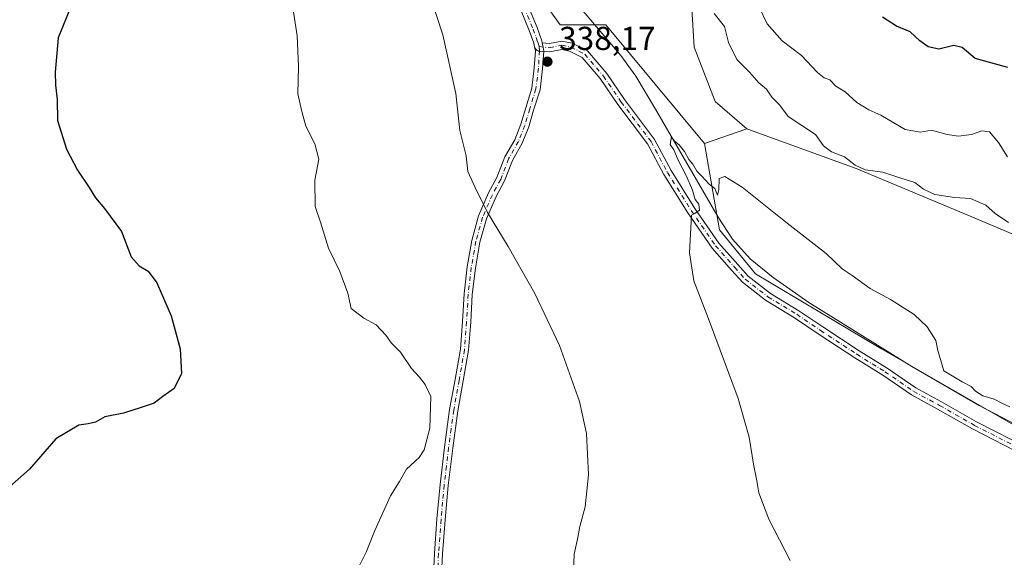
# Model space of a CAD drawing. Units: metres. Extents: x 580614 to 584085, y 4689602 to 4691925.
# Drawn here: x 583190 to 583488, y 4690557 to 4690720 of the extents above; entities that cross this region are included whole.
import ezdxf

# ---------------------------------------------------------------- set-up
doc = ezdxf.new("R2010")
doc.units = ezdxf.units.M
doc.header["$MEASUREMENT"] = 0
doc.linetypes.add('DGN Style 4', pattern=[2.6384748266838614, 1.318413404963828, -0.6592067024819142, 0.001648016756204785, -0.6592067024819142])
for name, color, linetype, lineweight in [('Camino Cxs', 7, 'Continuous', 0), ('Camino eje', 30, 'DGN Style 4', 13), ('Corriente natural lineal', 142, 'Continuous', 13), ('Cultivos leñosos CxS', 92, 'Continuous', 0), ('Curva de nivel maestra', 30, 'Continuous', 30), ('Curva de nivel normal', 30, 'Continuous', 0), ('Matorral CxS', 135, 'Continuous', 0), ('Pastizal CxS', 92, 'Continuous', 0), ('Pista no pavimentada Cxs', 111, 'Continuous', 0), ('Pista no pavimentada eje', 91, 'DGN Style 4', 0), ('Punto de cota en terreno', 7, 'Continuous', 0), ('Rótulo de punto de cota en terreno', 7, 'Continuous', 0)]:
    doc.layers.add(name, color=color, linetype=linetype, lineweight=lineweight)
doc.styles.add('Style-Arial', font='txt')

# ---------------------------------------------------------------- blocks, each defined once
blk = doc.blocks.new('*U5')
at = {"layer": 'Pastizal CxS', "color": 92, "linetype": 'Continuous', "lineweight": 0}
blk.add_polyline3d([(583391.2270999998, 4690754.581900001, 343.9906000000047), (583393.8437000001, 4690711.3903, 337.9661999999953), (583400.2235000003, 4690694.885299999, 336.9008000000031), (583409.7632999998, 4690686.6435, 337.0292000000045), (583397.0083, 4690682.280300001, 335.7053000000014), (583367.1778999995, 4690718.045499999, 336.7820000000065), (583353.3448999999, 4690718.045100001, 337.7348999999958), (583327.5504999999, 4690754.182700001, 338.2562999999937)], dxfattribs=at)
blk = doc.blocks.new('5PATER')
at = {"layer": 'Punto de cota en terreno', "linetype": 'Continuous', "lineweight": 0}
h = blk.add_hatch(color=51, dxfattribs=at)
edge = h.paths.add_edge_path()
edge.add_ellipse((0, 0), major_axis=(-0.1095731443231308, -0.1110710700762829), ratio=0.9994222409660322, start_angle=0, end_angle=360)

msp = doc.modelspace()

# ---------------------------------------------------------------- linework, layer by layer
at = {"layer": 'Camino Cxs', "color": 7, "linetype": 'Continuous', "lineweight": 0}
for points in [[(583314.7001, 4690545.020099999, 343.4242999999988), (583314.9501, 4690550.120100001, 343.468399999998), (583315.3701, 4690558.380100001, 343.5500000000029), (583316.1300999997, 4690568.780099999, 343.6790000000037), (583317.1001000004, 4690579.1801, 343.9152000000031), (583318.4301000005, 4690590.520099999, 344.1450999999943), (583319.9801000003, 4690601.8301, 344.1201000000001), (583321.6300999997, 4690610.950099999, 343.9388999999938), (583323.2401000002, 4690620.0701, 343.3083000000042), (583323.8701, 4690628.450099999, 342.4854999999953), (583324.3300999999, 4690636.840100001, 341.8800999999949), (583325.2801000001, 4690644.9301, 341.2402000000002), (583326.7001, 4690652.970100001, 340.6456999999937), (583328.7301000003, 4690660.340100001, 340.059699999998), (583331.7600999996, 4690667.300100001, 339.366599999994), (583334.2812999999, 4690671.913899999, 339.0366000000067), (583336.6801000005, 4690678.178300001, 338.825800000006), (583339.6457000002, 4690683.368100001, 338.5969999999944), (583341.4983000001, 4690688.102499999, 338.5752999999968), (583342.9681000002, 4690693.036499999, 338.5078999999969), (583344.8406999996, 4690698.966499999, 338.3254000000015), (583345.5639000004, 4690705.061699999, 338.2578000000067), (583345.9020999996, 4690710.1435, 338.1696999999986), (583345.6177000003, 4690711.480699999, 338.1671999999962)], [(583314.9501, 4690550.120100001, 343.468399999998), (583315.3701, 4690558.380100001, 343.5500000000029), (583316.1300999997, 4690568.780099999, 343.6790000000037), (583317.1001000004, 4690579.1801, 343.9152000000031), (583318.4301000005, 4690590.520099999, 344.1450999999943), (583319.9801000003, 4690601.8301, 344.1201000000001), (583321.6300999997, 4690610.950099999, 343.9388999999938), (583323.2401000002, 4690620.0701, 343.3083000000042), (583323.8701, 4690628.450099999, 342.4854999999953), (583324.3300999999, 4690636.840100001, 341.8800999999949), (583325.2801000001, 4690644.9301, 341.2402000000002), (583326.7001, 4690652.970100001, 340.6456999999937), (583328.7301000003, 4690660.340100001, 340.059699999998), (583331.7600999996, 4690667.300100001, 339.366599999994), (583334.2812999999, 4690671.913899999, 339.0366000000067), (583336.6801000005, 4690678.178300001, 338.825800000006), (583339.6457000002, 4690683.368100001, 338.5969999999944), (583341.4983000001, 4690688.102499999, 338.5752999999968), (583342.9681000002, 4690693.036499999, 338.5078999999969), (583344.8406999996, 4690698.966499999, 338.3254000000015), (583345.5639000004, 4690705.061699999, 338.2578000000067), (583345.9020999996, 4690710.1435, 338.1696999999986), (583345.6177000003, 4690711.480699999, 338.1671999999962), (583345.7512999997, 4690711.161699999, 338.162599999996), (583345.9336999999, 4690710.867699999, 338.1532000000007), (583346.1601, 4690710.6063, 338.1391000000003), (583346.4250999996, 4690710.3839, 338.1208000000042), (583346.7219000002, 4690710.2061, 338.0984999999928), (583347.0428999999, 4690710.077500001, 338.0730999999942), (583347.3803000003, 4690710.001300001, 338.045299999998), (583347.7254999997, 4690709.9793, 338.020199999999), (583348.0698999995, 4690710.0119, 337.9967000000034), (583348.4046999998, 4690710.0987, 337.9729999999981), (583348.0541000003, 4690704.831300001, 338.0725999999996), (583347.2955, 4690698.438100001, 338.2143999999971), (583345.3580999998, 4690692.303099999, 338.6172999999981), (583343.8645000001, 4690687.288699999, 338.540599999993), (583341.9071000004, 4690682.286699999, 338.4524999999995), (583338.9461000003, 4690677.104699999, 338.647299999997), (583336.5922999998, 4690670.958100001, 338.8987999999954), (583334.0000999998, 4690666.200099999, 339.2633999999962), (583331.0900999998, 4690659.5101, 339.8515000000043), (583329.1401000004, 4690652.420100001, 340.4146000000038), (583327.7500999998, 4690644.5601, 340.9986000000063), (583326.8201000001, 4690636.630100001, 341.6771000000008), (583326.3601000002, 4690628.290100001, 342.2995999999985), (583325.7200999996, 4690619.7601, 343.0516999999964), (583324.0900999998, 4690610.5101, 343.6695000000037), (583322.4501, 4690601.440099999, 343.7663999999932), (583320.9001000002, 4690590.210100001, 343.9073999999964), (583319.5800999999, 4690578.9101, 343.7566999999981), (583318.6201, 4690568.5701, 343.4465000000055), (583317.8601000002, 4690558.220100001, 343.264599999995), (583317.4501, 4690549.9901, 343.141300000003)], [(583345.6177000003, 4690711.480699999, 338.1671999999962), (583345.7512999997, 4690711.161699999, 338.162599999996), (583345.9336999999, 4690710.867699999, 338.1532000000007), (583346.1601, 4690710.6063, 338.1391000000003), (583346.4250999996, 4690710.3839, 338.1208000000042), (583346.7219000002, 4690710.2061, 338.0984999999928), (583347.0428999999, 4690710.077500001, 338.0730999999942), (583347.3803000003, 4690710.001300001, 338.045299999998), (583347.7254999997, 4690709.9793, 338.020199999999), (583348.0698999995, 4690710.0119, 337.9967000000034), (583348.4046999998, 4690710.0987, 337.9729999999981)], [(583348.4046999998, 4690710.0987, 337.9729999999981), (583348.0541000003, 4690704.831300001, 338.0725999999996), (583347.2955, 4690698.438100001, 338.2143999999971), (583345.3580999998, 4690692.303099999, 338.6172999999981), (583343.8645000001, 4690687.288699999, 338.540599999993), (583341.9071000004, 4690682.286699999, 338.4524999999995), (583338.9461000003, 4690677.104699999, 338.647299999997), (583336.5922999998, 4690670.958100001, 338.8987999999954), (583334.0000999998, 4690666.200099999, 339.2633999999962), (583331.0900999998, 4690659.5101, 339.8515000000043), (583329.1401000004, 4690652.420100001, 340.4146000000038), (583327.7500999998, 4690644.5601, 340.9986000000063), (583326.8201000001, 4690636.630100001, 341.6771000000008), (583326.3601000002, 4690628.290100001, 342.2995999999985), (583325.7200999996, 4690619.7601, 343.0516999999964), (583324.0900999998, 4690610.5101, 343.6695000000037), (583322.4501, 4690601.440099999, 343.7663999999932), (583320.9001000002, 4690590.210100001, 343.9073999999964), (583319.5800999999, 4690578.9101, 343.7566999999981), (583318.6201, 4690568.5701, 343.4465000000055), (583317.8601000002, 4690558.220100001, 343.264599999995), (583317.4501, 4690549.9901, 343.141300000003)]]:
    msp.add_polyline3d(points, dxfattribs=at)
at = {"layer": 'Camino eje', "color": 30, "linetype": 'DGN Style 4', "lineweight": 13}
msp.add_polyline3d([(583347.0232999995, 4690711.506100001, 338.0525999999954), (583347.1608999996, 4690710.233700001, 338.0605999999971), (583346.8088999996, 4690704.9465, 338.1600999999937), (583346.0680999998, 4690698.702299999, 338.2685000000056), (583344.1630999995, 4690692.6699, 338.562699999995), (583342.6815, 4690687.695699999, 338.5482999999949), (583340.7764999997, 4690682.827299999, 338.5280999999959), (583337.8130999999, 4690677.6415, 338.7412999999942), (583335.4250999996, 4690671.405099999, 338.9668999999994), (583332.8800999997, 4690666.7501, 339.2734999999957), (583329.9101, 4690659.925100001, 339.9532000000036), (583327.9200999998, 4690652.6951, 340.4967999999935), (583326.5151000004, 4690644.745100001, 341.1034999999974), (583325.5751, 4690636.735099999, 341.7782000000007), (583325.1151000002, 4690628.370100001, 342.3926000000066), (583324.4801000003, 4690619.915100001, 343.1820000000007), (583322.8601000002, 4690610.7301, 343.7700000000041), (583321.2150999998, 4690601.6351, 343.9423999999999), (583320.4401000004, 4690595.9801, 343.973800000007), (583319.6651, 4690590.3651, 344.0246999999945), (583319.0000999998, 4690584.6951, 343.9695999999968), (583318.3400999998, 4690579.045100001, 343.8212000000058), (583317.8551000003, 4690573.845100001, 343.636599999998), (583317.3750999998, 4690568.675100001, 343.5004999999946), (583316.6151000002, 4690558.300100001, 343.3822999999975), (583316.4051000001, 4690554.170100001, 343.3450000000012)], dxfattribs=at)
at = {"layer": 'Corriente natural lineal', "color": 142, "linetype": 'Continuous', "lineweight": 13}
msp.add_polyline3d([(583321.3024000004, 4690777.4068, 338.5568000000058), (583331.8101000004, 4690762.1501, 338.1937000000034), (583347.4001000002, 4690738.6601, 337.5725999999996), (583351.8400999998, 4690732.3201, 337.401199999993), (583371.6801000005, 4690708.8301, 336.5709999999963), (583376.2600999996, 4690702.590100001, 336.360400000005), (583382.2001, 4690692.630100001, 336.379700000005), (583401.1201, 4690659.940099999, 334.5366999999969), (583405.5000999998, 4690653.300100001, 334.6159999999945), (583410.8501000004, 4690647.390100001, 334.476800000004), (583417.7301000003, 4690641.7501, 334.2216000000044), (583428.5401, 4690634.1601, 334.0436000000045), (583459.6901000004, 4690614.8301, 334.2670999999973), (583479.9700999996, 4690603.110099999, 334.3678999999975), (583498.3601000002, 4690593.5001, 334.2476000000024)], dxfattribs=at)
at = {"layer": 'Cultivos leñosos CxS', "color": 92, "linetype": 'Continuous', "lineweight": 0, "extrusion": (-0.09247633510623261, -0.03163408430192034, 0.9952122447778157), "elevation": -202001.7579028617, "flags": 128}
msp.add_lwpolyline([(-4249367.453986354, 2060334.871766583), (-4249367.453986354, 2060321.326278388)], dxfattribs=at)
at = {"layer": 'Cultivos leñosos CxS', "color": 92, "linetype": 'Continuous', "lineweight": 0}
for points in [[(583219.5138999998, 4690918.801100001, 345.1180000000023), (583223.1715000002, 4690913.4783, 345.0328000000009), (583250.3614999996, 4690877.7751, 343.5777999999991), (583274.0210999995, 4690827.2883, 342.1716000000015), (583306.3079000004, 4690768.633300001, 339.6855000000069), (583327.5504999999, 4690754.182700001, 338.2562999999937), (583353.3448999999, 4690718.045100001, 337.7348999999958), (583367.1778999995, 4690718.045499999, 336.7820000000065), (583397.0083, 4690682.280300001, 335.7053000000014)], [(583409.7632999998, 4690686.6435, 337.0292000000045), (583442.8071, 4690674.630100001, 339.8169000000053), (583477.7600999996, 4690660.0801, 339.0918999999994), (583498.7317000004, 4690651.221899999, 339.8571999999986), (583536.2127, 4690643.662699999, 340.5427999999956), (583566.6926999995, 4690644.985500001, 343.1588999999949), (583573.0257000001, 4690654.5253, 345.4933000000019), (583573.0116999998, 4690662.783100001, 347.0066999999981), (583567.8827000001, 4690690.0891, 351.5813000000053), (583561.4855000004, 4690716.7587, 356.3206000000064), (583551.9285000004, 4690734.528899999, 359.4992000000057), (583536.6646999996, 4690747.207699999, 361.3255999999965), (583532.4549000004, 4690766.4147, 362.085500000001), (583517.1615000004, 4690797.0167, 361.1405999999988)], [(583327.5504999999, 4690754.182700001, 338.2562999999937), (583353.3448999999, 4690718.045100001, 337.7348999999958), (583367.1778999995, 4690718.045499999, 336.7820000000065), (583397.0083, 4690682.280300001, 335.7053000000014), (583401.5620999997, 4690656.137900001, 334.4582999999984), (583412.3819000004, 4690642.8169, 334.2152999999962), (583450.3284999998, 4690620.296499999, 334.100099999996), (583493.7503000004, 4690595.312100001, 334.2396000000008)], [(583493.7503000004, 4690595.312100001, 334.2396000000008), (583450.3284999998, 4690620.296499999, 334.100099999996), (583412.3819000004, 4690642.8169, 334.2152999999962), (583401.5620999997, 4690656.137900001, 334.4582999999984), (583397.0083, 4690682.280300001, 335.7053000000014), (583409.7632999998, 4690686.6435, 337.0292000000045), (583442.8071, 4690674.630100001, 339.8169000000053), (583477.7600999996, 4690660.0801, 339.0918999999994), (583498.7317000004, 4690651.221899999, 339.8571999999986)], [(583397.0083, 4690682.280300001, 335.7053000000014), (583401.5620999997, 4690656.137900001, 334.4582999999984), (583412.3819000004, 4690642.8169, 334.2152999999962), (583450.3284999998, 4690620.296499999, 334.100099999996), (583493.7503000004, 4690595.312100001, 334.2396000000008), (583564.2906999998, 4690566.8465, 334.3074000000051), (583589.7163000006, 4690552.9147, 334.4253000000026), (583610.6971000005, 4690538.976100001, 334.278999999995), (583645.6709000003, 4690512.990700001, 334.4106999999931), (583662.1963000001, 4690504.125499999, 334.4388999999938), (583680.5247, 4690503.269900001, 335.2179000000033), (583685.3535000002, 4690515.013499999, 337.0671000000002), (583689.5399000002, 4690547.6633, 338.9985000000015), (583694.5632999997, 4690574.4527, 342.4100000000035), (583708.7953000005, 4690579.4757, 343.3111999999965), (583725.5389, 4690582.824100001, 344.710500000001), (583738.9336999999, 4690581.9869, 346.0485000000044), (583751.4247000003, 4690580.105699999, 346.5595999999932), (583746.5987, 4690537.3015, 340.8736999999965)], [(583397.0083, 4690682.280300001, 335.7053000000014), (583401.5620999997, 4690656.137900001, 334.4582999999984), (583412.3819000004, 4690642.8169, 334.2152999999962), (583450.3284999998, 4690620.296499999, 334.100099999996), (583493.7503000004, 4690595.312100001, 334.2396000000008), (583564.2906999998, 4690566.8465, 334.3074000000051), (583589.7163000006, 4690552.9147, 334.4253000000026), (583610.6971000005, 4690538.976100001, 334.278999999995), (583645.6709000003, 4690512.990700001, 334.4106999999931), (583662.1963000001, 4690504.125499999, 334.4388999999938), (583680.5247, 4690503.269900001, 335.2179000000033), (583685.3535000002, 4690515.013499999, 337.0671000000002), (583689.5399000002, 4690547.6633, 338.9985000000015), (583694.5632999997, 4690574.4527, 342.4100000000035), (583708.7953000005, 4690579.4757, 343.3111999999965), (583725.5389, 4690582.824100001, 344.710500000001), (583738.9336999999, 4690581.9869, 346.0485000000044), (583751.4247000003, 4690580.105699999, 346.5595999999932), (583746.5987, 4690537.3015, 340.8736999999965)]]:
    msp.add_polyline3d(points, dxfattribs=at)
at = {"layer": 'Curva de nivel maestra', "color": 30, "linetype": 'Continuous', "lineweight": 30, "elevation": 350, "flags": 128}
for points in [[(583205.5599999996, 4690723.8301), (583201.6699999999, 4690714.1601), (583200.7199999997, 4690703.8301), (583200.8499999996, 4690699.8301), (583201.3499999996, 4690695.5001), (583201.4900000002, 4690689.1601), (583204.2100000001, 4690680.550100001), (583207.5199999996, 4690674.1501), (583211.0599999996, 4690668.9101), (583212.9600000001, 4690665.800100001), (583215.6200000001, 4690662.640100001), (583220.8099999996, 4690655.6601), (583223.7199999997, 4690647.940099999), (583226.1600000003, 4690645.3101), (583228.8499999996, 4690643.700099999), (583231.4600000001, 4690640.100099999), (583235.7800000003, 4690630.140100001), (583238.5800000001, 4690620.220100001), (583238.9000000004, 4690612.7501), (583236.7000000002, 4690608.220100001), (583233.2999999998, 4690605.7601), (583230.6399999997, 4690603.7301), (583226.75, 4690602.420100001), (583221.4199999999, 4690600.7401), (583215.75, 4690599.600099999), (583212.9000000004, 4690598.0801), (583210.6799999997, 4690597.530099999), (583207.9000000004, 4690597.1601), (583200.9699999997, 4690593.020099999), (583192.9699999997, 4690583.880100001), (583186.04, 4690577.710100001)], [(583488.7000000002, 4690705.200099999), (583478.8200000003, 4690707.960100001), (583474.8300000001, 4690711.220100001), (583472.3399999999, 4690711.870100001), (583467.8200000003, 4690710.7501), (583464.5800000001, 4690711.4301), (583462.1200000001, 4690713.300100001), (583459.1799999997, 4690715.9801), (583455.0599999996, 4690717.7301), (583450.79, 4690720.390100001)]]:
    msp.add_lwpolyline(points, dxfattribs=at)
at = {"layer": 'Curva de nivel normal', "color": 30, "linetype": 'Continuous', "lineweight": 0, "flags": 128}
for points, elevation in [([(583312.2800000003, 4690732.390100001), (583317.9299999997, 4690715.0801), (583321.8300000001, 4690697.390100001), (583323.0599999996, 4690686.1601), (583324.9600000001, 4690678.4901), (583325.4800000004, 4690673.8201), (583327.6100000005, 4690669.110099999), (583331.4400000004, 4690661.350099999), (583337.6799999997, 4690651.140100001), (583345.7300000004, 4690636.9001), (583353.1900000004, 4690621.1601), (583359.2400000002, 4690604.2501), (583361.2999999998, 4690594.600099999), (583361.9600000001, 4690582.130100001), (583360.9699999997, 4690572.4801), (583359.3399999999, 4690566.5101), (583358.7199999997, 4690563.2301), (583357.6100000005, 4690558.110099999), (583357.2999999998, 4690550.140100001)], 340), ([(583272.5300000003, 4690723.9001), (583273.9000000004, 4690714.7601), (583274.2699999996, 4690705.460100001), (583274.1100000005, 4690697.200099999), (583275.3399999999, 4690691.940099999), (583276.5199999996, 4690687.5001), (583279.2000000002, 4690682.1601), (583280.4600000001, 4690677.4901), (583279.2100000001, 4690671.1801), (583279.3600000005, 4690663.2401), (583280.9600000001, 4690658.470100001), (583283.4000000004, 4690650.5801), (583286.7400000002, 4690643.5801), (583289.2000000002, 4690637.040100001), (583290.2400000002, 4690632.420100001), (583294.0599999996, 4690629.440099999), (583297.7400000002, 4690627.4101), (583300.7400000002, 4690624.280099999), (583302.3700000001, 4690621.870100001), (583305.1500000004, 4690619.1501), (583308.4000000004, 4690614.2401), (583310.8300000001, 4690611.670100001), (583312.6100000005, 4690609.450099999), (583314.2800000003, 4690605.790100001), (583314.04, 4690596.210100001), (583312.3099999996, 4690589.720100001), (583310.7400000002, 4690587.3201), (583306.9500000002, 4690583.8201), (583304.8399999999, 4690580.1501), (583302.1500000004, 4690575.8201), (583297.3799999999, 4690565.300100001), (583294.7400000002, 4690558.7501), (583292.0099999999, 4690553.300100001)], 345), ([(583488.6200000001, 4690678.1601), (583485.8799999999, 4690682.5601), (583483.1399999997, 4690685.7401), (583480.7999999998, 4690686.100099999), (583477.6799999997, 4690684.960100001), (583473.7599999999, 4690684.4001), (583470.3899999997, 4690684.9101), (583465.5599999996, 4690686.270099999), (583462.2400000002, 4690685.610099999), (583457.5999999996, 4690686.440099999), (583450.2800000003, 4690690.800100001), (583446.6600000003, 4690692.4301), (583443.0599999996, 4690694.670100001), (583439.5599999996, 4690697.840100001), (583436.7400000002, 4690699.590100001), (583434.9100000003, 4690701.460100001), (583433.1399999997, 4690702.120100001), (583431.1799999997, 4690703.720100001), (583426.2800000003, 4690708.800100001), (583420.4400000004, 4690713.300100001), (583415.9199999999, 4690718.440099999), (583413.4600000001, 4690723.6601)], 345), ([(583488.8700000001, 4690658.380100001), (583484.9000000004, 4690661.0701), (583482.0599999996, 4690663.5701), (583477.4299999997, 4690665.5801), (583472.5099999999, 4690665.9301), (583466.6100000005, 4690666.8301), (583463.1399999997, 4690668.4001), (583460.5800000001, 4690670.450099999), (583456.3799999999, 4690671.7401), (583450.9100000003, 4690673.610099999), (583445.5800000001, 4690674.3201), (583442.5099999999, 4690675.7301), (583439.3399999999, 4690678.1801), (583435.3899999997, 4690679.7501), (583432.9199999999, 4690681.5101), (583430.5499999998, 4690684.920100001), (583422.3300000001, 4690690.440099999), (583419.6299999999, 4690693.920100001), (583417.4000000004, 4690696.2501), (583415.7800000003, 4690698.630100001), (583413.4000000004, 4690700.600099999), (583410.5700000003, 4690703.800100001), (583406.75, 4690707.610099999), (583404.2300000004, 4690712.7401), (583403.04, 4690717.550100001), (583399.9500000002, 4690721.470100001)], 340), ([(583489.2599999999, 4690602.620100001), (583486.8399999999, 4690603.7601), (583484.5700000003, 4690604.940099999), (583481.0800000001, 4690605.960100001), (583478.8600000005, 4690607.4101), (583477.6399999997, 4690608.8101), (583474.9100000003, 4690610.2401), (583469.29, 4690613.5601), (583467.5300000003, 4690619.720100001), (583466.8799999999, 4690622.720100001), (583464.3300000001, 4690626.8301), (583460.3399999999, 4690630.520099999), (583453.2300000004, 4690635.0701), (583447.0800000001, 4690638.460100001), (583441.6600000003, 4690642.3301), (583438.6200000001, 4690644.3301), (583433.7800000003, 4690648.950099999), (583422, 4690658.170100001), (583408.3899999997, 4690669.030099999), (583403.1799999997, 4690672.3101), (583401.4000000004, 4690671.700099999), (583401.2999999998, 4690668.2501), (583400.9100000003, 4690666.670100001), (583400.1299999999, 4690668.630100001), (583398.4500000002, 4690669.960100001), (583396.2199999997, 4690672.4001), (583394.7300000004, 4690673.9001), (583393.5199999996, 4690676.030099999), (583392.25, 4690677.420100001), (583390.9500000002, 4690679.790100001), (583389.3399999999, 4690681.850099999), (583387.9600000001, 4690682.940099999), (583386.9800000004, 4690684.2301), (583386.5899999999, 4690681.970100001), (583387.7599999999, 4690680.370100001), (583389.0300000003, 4690677.210100001), (583391.4699999997, 4690672.540100001), (583393.3600000005, 4690668.120100001), (583394.2199999997, 4690665.290100001), (583395.25, 4690663.920100001), (583395.54, 4690662.040100001), (583394.0700000003, 4690661.0801), (583393.0300000003, 4690660.540100001), (583392.4800000004, 4690649.2301), (583393.7599999999, 4690640.7501), (583398.25, 4690629.290100001), (583407.2199999997, 4690605.2301), (583410.5199999996, 4690593.470100001), (583411.7699999996, 4690585.340100001), (583412.8600000005, 4690580.300100001), (583413.4100000003, 4690576.690099999), (583416.4699999997, 4690568.7401), (583422.9199999999, 4690556.2301)], 335)]:
    msp.add_lwpolyline(points, dxfattribs=dict(at, elevation=elevation))
at = {"layer": 'Matorral CxS', "color": 135, "linetype": 'Continuous', "lineweight": 0}
for points in [[(583498.7317000004, 4690651.221899999, 339.8571999999986), (583477.7600999996, 4690660.0801, 339.0918999999994), (583442.8071, 4690674.630100001, 339.8169000000053), (583409.7632999998, 4690686.6435, 337.0292000000045), (583400.2235000003, 4690694.885299999, 336.9008000000031), (583393.8437000001, 4690711.3903, 337.9661999999953), (583391.2270999998, 4690754.581900001, 343.9906000000047), (583384.1924999999, 4690782.5207, 344.9763999999996), (583377.8028999995, 4690804.7437, 345.727899999998), (583370.7871000003, 4690821.8827, 345.7217999999993), (583359.9445000002, 4690848.544500001, 345.905700000003), (583361.2005000003, 4690856.804500001, 346.4881000000024), (583365.0323000001, 4690859.449300001, 347.2945000000037), (583371.3485000003, 4690863.8093, 348.3430999999982), (583382.1485000001, 4690861.2873, 350.4612000000052), (583391.0484999996, 4690856.220100001, 351.9195999999938), (583422.7943000002, 4690859.451099999, 353.9373999999953), (583433.5963000003, 4690855.6577, 354.8457999999956), (583437.4193000002, 4690848.676899999, 355.828800000003), (583450.1678999999, 4690821.382900001, 359.9948000000004), (583466.6678999999, 4690827.763699999, 359.4128000000055), (583480.6398999998, 4690827.151699999, 359.1420000000071), (583489.1217, 4690821.6687, 359.5629000000045)], [(583517.1615000004, 4690797.0167, 361.1405999999988), (583503.5667000003, 4690810.6187, 360.6512999999977), (583489.1217, 4690821.6687, 359.5629000000045), (583480.6398999998, 4690827.151699999, 359.1420000000071), (583466.6678999999, 4690827.763699999, 359.4128000000055), (583450.1678999999, 4690821.382900001, 359.9948000000004), (583437.4193000002, 4690848.676899999, 355.828800000003), (583433.5963000003, 4690855.6577, 354.8457999999956), (583422.7943000002, 4690859.451099999, 353.9373999999953), (583391.0484999996, 4690856.220100001, 351.9195999999938), (583382.1485000001, 4690861.2873, 350.4612000000052), (583371.3485000003, 4690863.8093, 348.3430999999982), (583365.0323000001, 4690859.449300001, 347.2945000000037), (583361.2005000003, 4690856.804500001, 346.4881000000024), (583359.9445000002, 4690848.544500001, 345.905700000003), (583370.7871000003, 4690821.8827, 345.7217999999993), (583377.8028999995, 4690804.7437, 345.727899999998), (583384.1924999999, 4690782.5207, 344.9763999999996), (583391.2270999998, 4690754.581900001, 343.9906000000047), (583393.8437000001, 4690711.3903, 337.9661999999953), (583400.2235000003, 4690694.885299999, 336.9008000000031), (583409.7632999998, 4690686.6435, 337.0292000000045)], [(583409.7632999998, 4690686.6435, 337.0292000000045), (583442.8071, 4690674.630100001, 339.8169000000053), (583477.7600999996, 4690660.0801, 339.0918999999994), (583498.7317000004, 4690651.221899999, 339.8571999999986), (583536.2127, 4690643.662699999, 340.5427999999956), (583566.6926999995, 4690644.985500001, 343.1588999999949), (583573.0257000001, 4690654.5253, 345.4933000000019), (583573.0116999998, 4690662.783100001, 347.0066999999981), (583567.8827000001, 4690690.0891, 351.5813000000053), (583561.4855000004, 4690716.7587, 356.3206000000064), (583551.9285000004, 4690734.528899999, 359.4992000000057), (583536.6646999996, 4690747.207699999, 361.3255999999965), (583532.4549000004, 4690766.4147, 362.085500000001), (583517.1615000004, 4690797.0167, 361.1405999999988)]]:
    msp.add_polyline3d(points, dxfattribs=at)
at = {"layer": 'Pastizal CxS', "color": 92, "linetype": 'Continuous', "lineweight": 0, "extrusion": (-0.09247633510623261, -0.03163408430192034, 0.9952122447778157), "elevation": -202001.7579028617, "flags": 128}
msp.add_lwpolyline([(-4249367.453986354, 2060334.871766583), (-4249367.453986354, 2060321.326278388)], dxfattribs=at)
at = {"layer": 'Pastizal CxS', "color": 92, "linetype": 'Continuous', "lineweight": 0}
for points in [[(583219.5138999998, 4690918.801100001, 345.1180000000023), (583223.1715000002, 4690913.4783, 345.0328000000009), (583250.3614999996, 4690877.7751, 343.5777999999991), (583274.0210999995, 4690827.2883, 342.1716000000015), (583306.3079000004, 4690768.633300001, 339.6855000000069), (583327.5504999999, 4690754.182700001, 338.2562999999937), (583353.3448999999, 4690718.045100001, 337.7348999999958), (583367.1778999995, 4690718.045499999, 336.7820000000065), (583397.0083, 4690682.280300001, 335.7053000000014)], [(583517.1615000004, 4690797.0167, 361.1405999999988), (583503.5667000003, 4690810.6187, 360.6512999999977), (583489.1217, 4690821.6687, 359.5629000000045), (583480.6398999998, 4690827.151699999, 359.1420000000071), (583466.6678999999, 4690827.763699999, 359.4128000000055), (583450.1678999999, 4690821.382900001, 359.9948000000004), (583437.4193000002, 4690848.676899999, 355.828800000003), (583433.5963000003, 4690855.6577, 354.8457999999956), (583422.7943000002, 4690859.451099999, 353.9373999999953), (583391.0484999996, 4690856.220100001, 351.9195999999938), (583382.1485000001, 4690861.2873, 350.4612000000052), (583371.3485000003, 4690863.8093, 348.3430999999982), (583365.0323000001, 4690859.449300001, 347.2945000000037), (583361.2005000003, 4690856.804500001, 346.4881000000024), (583359.9445000002, 4690848.544500001, 345.905700000003), (583370.7871000003, 4690821.8827, 345.7217999999993), (583377.8028999995, 4690804.7437, 345.727899999998), (583384.1924999999, 4690782.5207, 344.9763999999996), (583391.2270999998, 4690754.581900001, 343.9906000000047), (583393.8437000001, 4690711.3903, 337.9661999999953), (583400.2235000003, 4690694.885299999, 336.9008000000031), (583409.7632999998, 4690686.6435, 337.0292000000045)]]:
    msp.add_polyline3d(points, dxfattribs=at)
at = {"layer": 'Pista no pavimentada Cxs', "color": 111, "linetype": 'Continuous', "lineweight": 0, "extrusion": (0.1137183971694584, 0.02193696049123414, 0.9932708069351558), "elevation": 169573.0663992917, "flags": 128}
msp.add_lwpolyline([(4495301.470356044, -1451401.51967148), (4495302.767044283, -1451401.556799672), (4495304.082569793, -1451401.531759728)], dxfattribs=at)
msp.add_lwpolyline([(4495301.470356044, -1451401.51967148), (4495302.767044283, -1451401.556799672), (4495304.082569793, -1451401.531759728)], dxfattribs=at)
at = {"layer": 'Pista no pavimentada Cxs', "color": 111, "linetype": 'Continuous', "lineweight": 0}
for points in [[(583342.5565, 4690726.509500001, 339.6331999999966), (583346.3894999997, 4690717.246300001, 338.0359999999928), (583347.8032999998, 4690713.2227, 337.9802999999956), (583347.9216999998, 4690712.665899999, 337.9716000000044), (583348.1952999998, 4690711.378900001, 337.9686999999976), (583348.4046999998, 4690710.0987, 337.9729999999981), (583348.0698999995, 4690710.0119, 337.9967000000034), (583347.7254999997, 4690709.9793, 338.020199999999), (583347.3803000003, 4690710.001300001, 338.045299999998), (583347.0428999999, 4690710.077500001, 338.0730999999942), (583346.7219000002, 4690710.2061, 338.0984999999928), (583346.4250999996, 4690710.3839, 338.1208000000042), (583346.1601, 4690710.6063, 338.1391000000003), (583345.9336999999, 4690710.867699999, 338.1532000000007), (583345.7512999997, 4690711.161699999, 338.162599999996), (583345.6177000003, 4690711.480699999, 338.1671999999962), (583345.3913000004, 4690712.545499999, 338.1635999999999), (583344.0532999998, 4690716.353499999, 338.141300000003), (583340.2555, 4690725.529100001, 338.9425999999949)], [(583342.5565, 4690726.509500001, 339.6331999999966), (583346.3894999997, 4690717.246300001, 338.0359999999928), (583347.8032999998, 4690713.2227, 337.9802999999956), (583347.9216999998, 4690712.665899999, 337.9716000000044)], [(583345.6177000003, 4690711.480699999, 338.1671999999962), (583345.3913000004, 4690712.545499999, 338.1635999999999), (583344.0532999998, 4690716.353499999, 338.141300000003), (583340.2555, 4690725.529100001, 338.9425999999949)], [(583345.6177000003, 4690711.480699999, 338.1671999999962), (583345.7512999997, 4690711.161699999, 338.162599999996), (583345.9336999999, 4690710.867699999, 338.1532000000007), (583346.1601, 4690710.6063, 338.1391000000003), (583346.4250999996, 4690710.3839, 338.1208000000042), (583346.7219000002, 4690710.2061, 338.0984999999928), (583347.0428999999, 4690710.077500001, 338.0730999999942), (583347.3803000003, 4690710.001300001, 338.045299999998), (583347.7254999997, 4690709.9793, 338.020199999999), (583348.0698999995, 4690710.0119, 337.9967000000034), (583348.4046999998, 4690710.0987, 337.9729999999981)], [(583493.9725000003, 4690587.792300001, 333.2244999999967), (583478.0399000002, 4690595.970899999, 333.3286999999983), (583467.4451000001, 4690602.0099, 333.3536000000022), (583459.5686999997, 4690606.2675, 333.6095999999961), (583450.8576999997, 4690612.2163, 333.5999000000011), (583442.4017000003, 4690617.501300001, 333.5844999999972), (583431.3761, 4690624.7105, 333.866200000004), (583424.1957, 4690629.567700001, 333.9904999999999), (583415.4848999997, 4690634.8793, 334.1926999999997), (583408.4567, 4690640.285700001, 334.3573999999935), (583405.2030999997, 4690643.973099999, 334.4336000000039), (583399.3327000003, 4690650.590500001, 334.6797999999981), (583391.9704999998, 4690661.260299999, 334.9573999999994), (583384.7363, 4690672.8563, 335.4808000000049), (583379.7878999999, 4690682.1215, 335.6981999999989), (583370.8346999995, 4690694.0241, 336.148199999996), (583365.4565000003, 4690701.8277, 336.6459000000032), (583360.0522999996, 4690708.251499999, 336.9710999999952), (583356.2040999997, 4690710.1757, 337.3365000000049), (583353.8614999996, 4690710.6261, 337.5629999999946), (583350.2209000001, 4690709.901699999, 337.8542000000016), (583348.4046999998, 4690710.0987, 337.9729999999981), (583348.1952999998, 4690711.378900001, 337.9686999999976), (583347.9216999998, 4690712.665899999, 337.9716000000044), (583350.1092999997, 4690712.428500001, 337.8236000000034), (583353.8532999996, 4690713.1735, 337.5724000000046), (583357.0141000003, 4690712.5657, 337.3187999999937), (583361.6327000001, 4690710.2565, 336.9951000000001), (583367.4469, 4690703.3453, 336.6012999999948), (583372.8636999996, 4690695.485500001, 336.1502999999939), (583381.9020999996, 4690683.469699999, 335.7115999999951), (583386.9018999999, 4690674.108100001, 335.4321000000054), (583394.0610999997, 4690662.6325, 334.9853000000003), (583401.3038999997, 4690652.135500001, 334.9505000000063), (583407.0755000003, 4690645.629699999, 334.6551000000036), (583410.1719000004, 4690642.120300001, 334.4565000000002), (583416.9018999999, 4690636.943299999, 334.2418999999936), (583425.5477, 4690631.671499999, 334.0583000000042), (583432.7607000005, 4690626.792099999, 333.9498000000021), (583443.7484999998, 4690619.607899999, 333.8793000000005), (583452.2259000001, 4690614.3095, 333.8269), (583460.8715000004, 4690608.405099999, 333.9737000000023), (583468.6586999996, 4690604.195900001, 333.9088999999949), (583479.2302999999, 4690598.1699, 333.6539000000048), (583495.0481000004, 4690590.0503, 333.6284000000014)], [(583347.9216999998, 4690712.665899999, 337.9716000000044), (583350.1092999997, 4690712.428500001, 337.8236000000034), (583353.8532999996, 4690713.1735, 337.5724000000046), (583357.0141000003, 4690712.5657, 337.3187999999937), (583361.6327000001, 4690710.2565, 336.9951000000001), (583367.4469, 4690703.3453, 336.6012999999948), (583372.8636999996, 4690695.485500001, 336.1502999999939), (583381.9020999996, 4690683.469699999, 335.7115999999951), (583386.9018999999, 4690674.108100001, 335.4321000000054), (583394.0610999997, 4690662.6325, 334.9853000000003), (583401.3038999997, 4690652.135500001, 334.9505000000063), (583407.0755000003, 4690645.629699999, 334.6551000000036), (583410.1719000004, 4690642.120300001, 334.4565000000002), (583416.9018999999, 4690636.943299999, 334.2418999999936), (583425.5477, 4690631.671499999, 334.0583000000042), (583432.7607000005, 4690626.792099999, 333.9498000000021), (583443.7484999998, 4690619.607899999, 333.8793000000005), (583452.2259000001, 4690614.3095, 333.8269), (583460.8715000004, 4690608.405099999, 333.9737000000023), (583468.6586999996, 4690604.195900001, 333.9088999999949), (583479.2302999999, 4690598.1699, 333.6539000000048), (583495.0481000004, 4690590.0503, 333.6284000000014)], [(583493.9725000003, 4690587.792300001, 333.2244999999967), (583478.0399000002, 4690595.970899999, 333.3286999999983), (583467.4451000001, 4690602.0099, 333.3536000000022), (583459.5686999997, 4690606.2675, 333.6095999999961), (583450.8576999997, 4690612.2163, 333.5999000000011), (583442.4017000003, 4690617.501300001, 333.5844999999972), (583431.3761, 4690624.7105, 333.866200000004), (583424.1957, 4690629.567700001, 333.9904999999999), (583415.4848999997, 4690634.8793, 334.1926999999997), (583408.4567, 4690640.285700001, 334.3573999999935), (583405.2030999997, 4690643.973099999, 334.4336000000039), (583399.3327000003, 4690650.590500001, 334.6797999999981), (583391.9704999998, 4690661.260299999, 334.9573999999994), (583384.7363, 4690672.8563, 335.4808000000049), (583379.7878999999, 4690682.1215, 335.6981999999989), (583370.8346999995, 4690694.0241, 336.148199999996), (583365.4565000003, 4690701.8277, 336.6459000000032), (583360.0522999996, 4690708.251499999, 336.9710999999952), (583356.2040999997, 4690710.1757, 337.3365000000049), (583353.8614999996, 4690710.6261, 337.5629999999946), (583350.2209000001, 4690709.901699999, 337.8542000000016), (583348.4046999998, 4690710.0987, 337.9729999999981)]]:
    msp.add_polyline3d(points, dxfattribs=at)
at = {"layer": 'Pista no pavimentada eje', "color": 91, "linetype": 'DGN Style 4', "lineweight": 0}
for points in [[(583341.4115000004, 4690726.0075, 339.2652999999991), (583345.2215, 4690716.799900001, 338.0837000000029), (583346.5972999996, 4690712.884099999, 338.0671000000002), (583347.0232999995, 4690711.506100001, 338.0525999999954)], [(583347.0232999995, 4690711.506100001, 338.0525999999954), (583350.1651, 4690711.165100001, 337.8389000000025), (583353.8574999999, 4690711.899700001, 337.5589000000036), (583356.6091, 4690711.3707, 337.3230999999942), (583360.8425000003, 4690709.253900001, 336.9758000000002), (583366.4517000001, 4690702.5865, 336.6010999999999), (583371.8491000002, 4690694.754699999, 336.1156000000047), (583380.8448999999, 4690682.795499999, 335.6756000000024), (583385.8191000001, 4690673.4823, 335.4542999999976), (583393.0159, 4690661.9463, 334.9400000000023), (583400.3183000004, 4690651.363100001, 334.7936000000045), (583406.1392999999, 4690644.801300001, 334.5270000000019), (583409.3142999997, 4690641.2029, 334.3880000000063), (583416.1933000004, 4690635.9113, 334.2032999999938), (583424.8717, 4690630.619700001, 334.0161999999983), (583432.0685000002, 4690625.751300001, 333.8920999999973), (583443.0751, 4690618.5547, 333.7304000000004), (583451.5417, 4690613.262900001, 333.6842000000034), (583460.2200999996, 4690607.336300001, 333.7173000000039), (583468.0519000003, 4690603.1029, 333.5531999999948), (583478.6350999996, 4690597.070499999, 333.4352999999974), (583494.5103000002, 4690588.9213, 333.4189000000042)]]:
    msp.add_polyline3d(points, dxfattribs=at)

# ---------------------------------------------------------------- block references
at = {"layer": 'Pastizal CxS', "color": 92, "linetype": 'Continuous', "lineweight": 0}
msp.add_blockref('*U5', (0, 0), dxfattribs=at)
at = {"layer": 'Punto de cota en terreno', "color": 7, "linetype": 'Continuous', "lineweight": 0, "xscale": 10, "yscale": 10, "zscale": 10}
msp.add_blockref('5PATER', (583349.54, 4690706.960000001, 338.1699999999983), dxfattribs=at)

# ---------------------------------------------------------------- texts
at = {"layer": 'Rótulo de punto de cota en terreno', "color": 7, "linetype": 'Continuous', "lineweight": 0, "style": 'Style-Arial'}
msp.add_text('338,17', height=7.000000000000002, dxfattribs=at).set_placement((583353.0678000003, 4690710.4878))

doc.saveas('drawing.dxf')
